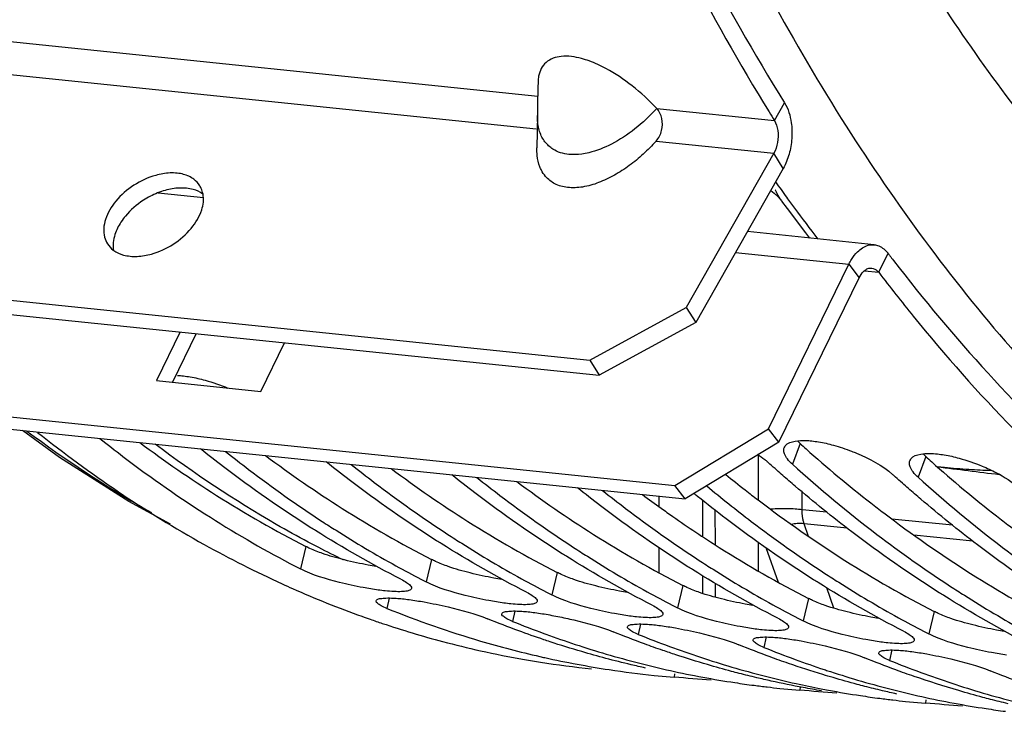
# Model space of a CAD drawing. Units: millimetres. Extents: x 0 to 1782, y 0 to 1260.
# Drawn here: x 565 to 603, y 132 to 159 of the extents above; entities that cross this region are included whole.
import ezdxf

# ---------------------------------------------------------------- set-up
doc = ezdxf.new("R2010")
doc.units = ezdxf.units.MM
doc.header["$LTSCALE"] = 98.01
doc.layers.get('0').update_dxf_attribs({"linetype": 'CONTINUOUS'})

msp = doc.modelspace()

# ---------------------------------------------------------------- linework, layer by layer
at = {"color": 9, "linetype": 'Continuous'}
for p, q in [((560.79252, 158.54182), (585.22989, 156.0136)), ((560.76599, 157.28104), (585.164, 154.75689)), ((594.33479, 155.07164), (594.72501, 155.7531)), ((589.80743, 155.54003), (594.33479, 155.07164)), ((589.7809, 154.27924), (594.30936, 153.81074)), ((594.67414, 153.2313), (594.30936, 153.81074)), ((570.61936, 152.29183), (572.35835, 152.11192)), ((592.83749, 149.99321), (597.20115, 149.54176)), ((598.3494, 149.23127), (598.70598, 149.96168)), ((597.20115, 149.54176), (597.59698, 149.02131)), ((597.79564, 149.28856), (598.3494, 149.23127)), ((595.32018, 142.64122), (595.02898, 141.83923)), ((593.72487, 140.45421), (593.72329, 142.21659)), ((600.156, 142.14092), (599.8648, 141.33893)), ((589.88624, 140.61142), (589.8866, 140.21623)), ((595.40258, 140.09181), (595.40197, 140.77762)), ((591.56365, 140.45853), (591.56491, 139.06336)), ((592.04783, 140.07873), (592.04902, 138.74654)), ((596.35476, 139.9933), (595.40258, 140.09181)), ((597.13822, 139.37874), (595.48059, 139.55023)), ((595.65179, 139.0646), (595.48059, 139.55023)), ((601.19057, 139.493), (598.85729, 139.7344)), ((601.97404, 138.87844), (599.69902, 139.1138)), ((593.72726, 137.72703), (593.72631, 138.8235)), ((576.30171, 138.67731), (576.09499, 137.81645)), ((589.88802, 138.62936), (589.88889, 137.66613)), ((594.48548, 137.29324), (594.01757, 138.62054)), ((581.13753, 138.17701), (580.93081, 137.31615)), ((585.97335, 137.67671), (585.76663, 136.81585)), ((591.56626, 137.55435), (591.56687, 136.87331)), ((590.80917, 137.17641), (590.60244, 136.31555)), ((592.05036, 137.25766), (592.05084, 136.7255)), ((596.62578, 136.30175), (596.34913, 137.0865)), ((579.5065, 136.69351), (579.42446, 136.2927)), ((595.64499, 136.67611), (595.43826, 135.81525)), ((584.34231, 136.19321), (584.26027, 135.7924)), ((600.4808, 136.17581), (600.27408, 135.31495)), ((589.17813, 135.69291), (589.09609, 135.2921)), ((594.01395, 135.19261), (593.93191, 134.7918)), ((598.84977, 134.69231), (598.76773, 134.2915)), ((590.4903, 133.77016), (590.47825, 133.64487)), ((595.32612, 133.26986), (595.31407, 133.14457)), ((600.16194, 132.76956), (600.14988, 132.64427))]:
    msp.add_line(p, q, dxfattribs=at)
at = {"color": 7, "linetype": 'Continuous'}
for p, q in [((585.22347, 155.66894), (585.21732, 155.27233)), ((585.21674, 155.29368), (585.19315, 154.02523)), ((594.30936, 153.81074), (590.94422, 147.87787)), ((549.51265, 149.74848), (587.23203, 145.84614)), ((594.50664, 142.69108), (597.59698, 149.02131)), ((587.23203, 145.84614), (590.94422, 147.87787)), ((590.94422, 147.87787), (591.30901, 147.29843)), ((572.0869, 146.87132), (571.17163, 144.99649)), ((587.23203, 145.84614), (587.59682, 145.26671)), ((553.18075, 144.40887), (590.90014, 140.50653)), ((594.50664, 142.69108), (594.1108, 143.21153)), ((594.50664, 142.69108), (590.90014, 140.50653)), ((590.90014, 140.50653), (590.5043, 141.02698)), ((589.71098, 133.71621), (590.47825, 133.64487)), ((594.54679, 133.21591), (595.31407, 133.14457)), ((599.38261, 132.71561), (600.14988, 132.64427))]:
    msp.add_line(p, q, dxfattribs=at)
at = {"color": 3, "linetype": 'Continuous'}
for p, q in [((594.67414, 153.2313), (591.30901, 147.29843)), ((598.17806, 150.2913), (593.29322, 150.79667)), ((594.1108, 143.21153), (597.20115, 149.54176)), ((549.87743, 149.16905), (587.59682, 145.26671)), ((591.30901, 147.29843), (587.59682, 145.26671)), ((571.46823, 146.93533), (570.55296, 145.06049)), ((574.56669, 144.64524), (575.48196, 146.52008)), ((552.78492, 144.92932), (590.5043, 141.02698)), ((570.55296, 145.06049), (574.56669, 144.64524)), ((590.5043, 141.02698), (594.1108, 143.21153))]:
    msp.add_line(p, q, dxfattribs=at)
at = {"color": 7, "linetype": 'Continuous'}
for points in [[(585.24106, 156.57837), (585.23586, 156.33457), (585.22347, 155.66894)], [(594.19119, 152.37984), (594.33024, 152.2749), (594.48766, 152.12274), (594.60846, 151.97564)], [(594.60875, 151.97524), (594.82581, 151.68137), (595.53353, 150.74382), (595.68547, 150.54918)], [(571.09752, 139.54098), (569.49516, 140.40638), (566.82737, 142.09963), (565.40374, 143.14431)]]:
    msp.add_lwpolyline(points, dxfattribs=at)
for points, start_tangent, end_tangent in [([(585.2077, 276.99373), (581.5167, 262.97359), (578.5992, 245.62544), (577.37844, 228.5666), (577.75189, 211.98205), (579.68414, 195.95665), (583.17078, 180.7847), (588.11115, 167.01695), (594.12945, 155.40349)], (-0.29582947, -0.95524077), (0.52417117, -0.85161293)), ([(586.26876, 178.79471), (587.08836, 176.26406), (591.61636, 164.89551), (597.09847, 154.8551), (603.43257, 146.32987), (610.50068, 139.47862), (618.17113, 134.42899), (623.92048, 131.98563)], (0.29770305, -0.95465852), (0.94834193, -0.31725005)), ([(610.05586, 148.40956), (604.29921, 154.68494), (599.1294, 162.20517), (594.62732, 170.85258)], (-0.73107362, 0.68229859), (-0.41192513, 0.91121769)), ([(585.54703, 157.31122), (585.26094, 156.78332), (585.23813, 156.578)], (-0.74927244, -0.66226189), (-0.02779607, -0.99961361)), ([(586.90725, 157.46011), (586.13425, 157.54093), (585.54703, 157.31122)], (-0.96527304, 0.26124312), (-0.74927244, -0.66226189)), ([(587.20754, 157.36512), (586.90725, 157.46011)], (-0.94052303, 0.33972993), (-0.96527304, 0.26124312)), ([(589.80743, 155.54003), (588.85714, 156.40979), (587.85217, 157.07417), (587.20754, 157.36512)], (-0.6843286, 0.72917376), (-0.94052303, 0.33972993)), ([(589.7809, 154.27924), (589.99288, 154.6909), (590.00249, 155.15157), (589.80743, 155.54003)], (0.66823422, 0.74395096), (-0.68500772, 0.7285358)), ([(594.12945, 155.40349), (594.33479, 155.07164)], (0.52417117, -0.85161293), (0.52821279, -0.84911204)), ([(594.33479, 155.07164), (594.46366, 154.6903), (594.45435, 154.22908), (594.30936, 153.81074)], (0.52821279, -0.84911204), (-0.49336505, -0.86982235)), ([(589.7809, 154.27924), (589.28632, 153.78057), (588.75069, 153.34078), (588.17455, 152.96781), (587.57017, 152.6833), (586.952, 152.51431), (586.37153, 152.49607), (585.88329, 152.63984), (585.52829, 152.92007), (585.36854, 153.15955)], (-0.66823422, -0.74395096), (-0.45740831, 0.88925679)), ([(585.36854, 153.15955), (585.30913, 153.29158), (585.2056, 153.72776), (585.19301, 154.01947)], (-0.45740831, 0.88925679), (0.01914177, 0.99981678)), ([(570.80147, 153.02498), (570.5251, 152.96341), (569.68479, 152.58112), (568.99469, 151.97446), (568.59149, 151.26359), (568.55503, 150.58931)], (-0.98657976, -0.16328006), (0.26047504, -0.96548058)), ([(571.07621, 153.05365), (570.80147, 153.02498)], (-0.99917828, -0.04053109), (-0.98657976, -0.16328006)), ([(571.34919, 153.04562), (571.07621, 153.05365)], (-0.99469089, 0.10290787), (-0.99917828, -0.04053109)), ([(571.59889, 153.00014), (571.34919, 153.04562)], (-0.96558899, 0.26007289), (-0.99469089, 0.10290787)), ([(572.21741, 152.56478), (571.99383, 152.81146), (571.59889, 153.00014)], (-0.53485489, 0.84494393), (-0.96558899, 0.26007289)), ([(572.25649, 152.49721), (572.21741, 152.56478)], (-0.46544296, 0.88507788), (-0.53485489, 0.84494393)), ([(572.34596, 152.24413), (572.33135, 152.30731), (572.25649, 152.49721)], (-0.19045201, 0.98169651), (-0.46544296, 0.88507788)), ([(572.2949, 151.63303), (572.34596, 152.24413)], (0.30062316, 0.953743), (-0.19045201, 0.98169651)), ([(569.81017, 149.84297), (570.36128, 149.93321), (571.20159, 150.3155), (571.89169, 150.92216), (572.2949, 151.63303)], (0.99917828, 0.04053109), (0.30062316, 0.953743)), ([(568.55503, 150.58931), (568.66897, 150.33184)], (0.26047504, -0.96548058), (0.53485489, -0.84494393)), ([(568.66897, 150.33184), (568.89255, 150.08516), (568.90957, 150.07232)], (0.53485489, -0.84494393), (0.80520495, -0.59299662)), ([(568.90957, 150.07232), (569.28749, 149.89648)], (0.80520495, -0.59299662), (0.96558899, -0.26007289)), ([(569.28749, 149.89648), (569.53719, 149.851)], (0.96558899, -0.26007289), (0.99469089, -0.10290787)), ([(569.53719, 149.851), (569.81017, 149.84297)], (0.99469089, -0.10290787), (0.99917828, 0.04053109)), ([(597.59698, 149.02131), (597.76357, 149.26121), (597.89515, 149.36054)], (0.43870227, 0.89863247), (0.8964351, 0.44317503)), ([(597.89515, 149.36054), (597.96506, 149.38535), (598.0842, 149.38703)], (0.8964351, 0.44317503), (0.98692297, -0.16119256)), ([(598.0842, 149.38703), (598.29103, 149.29169)], (0.98692297, -0.16119256), (0.76880123, -0.63948782)), ([(598.29103, 149.29169), (598.3494, 149.23127)], (0.76880123, -0.63948782), (0.60536546, -0.79594765)), ([(598.3494, 149.23127), (599.67956, 147.53758)], (0.60536546, -0.79594765), (0.62998758, -0.77660521)), ([(599.67956, 147.53758), (603.54932, 143.18643)], (0.62998758, -0.77660521), (0.69923042, -0.71489637)), ([(571.35761, 145.25806), (571.59656, 145.2414), (571.85702, 145.20566)], (0.99961329, -0.0278079), (0.98631935, -0.16484579)), ([(571.85702, 145.20566), (572.42697, 145.07798), (573.30129, 144.77623)], (0.98631935, -0.16484579), (0.92491914, -0.3801639)), ([(565.57015, 143.12172), (570.177, 140.08962), (570.3589, 139.98587)], (0.80142256, -0.59809856), (0.86983663, -0.49333988)), ([(565.98234, 143.06808), (572.38705, 138.75575), (575.39556, 137.23636)], (0.78186912, -0.6234426), (0.91006734, -0.41446041)), ([(568.38016, 142.83383), (569.26529, 142.14335), (572.62963, 139.79901), (575.89777, 137.91815)], (0.78156268, -0.62382672), (0.88758384, -0.46064621)), ([(576.39421, 138.84653), (575.16438, 139.52675), (570.50945, 142.61391)], (-0.88310118, 0.4691826), (-0.79799044, 0.6026701)), ([(595.02898, 141.83923), (594.83434, 142.04624), (594.72196, 142.23942), (594.69431, 142.41119), (594.71101, 142.47746)], (-0.74334527, 0.66890792), (0.35951533, 0.93313918)), ([(594.71101, 142.47746), (594.75466, 142.55504)], (0.35951533, 0.93313918), (0.60972148, 0.79261574)), ([(594.75466, 142.55504), (595.12915, 142.72979)], (0.60972148, 0.79261574), (0.98592297, 0.16720015)), ([(595.12915, 142.72979), (595.5367, 142.75656)], (0.98592297, 0.16720015), (0.99961329, -0.0278079)), ([(595.5367, 142.75656), (595.77565, 142.7399), (596.03611, 142.70416)], (0.99961329, -0.0278079), (0.98631935, -0.16484579)), ([(596.03611, 142.70416), (596.60606, 142.57648), (597.30577, 142.34432)], (0.98631935, -0.16484579), (0.93294652, -0.36001499)), ([(576.49828, 139.39877), (573.13395, 141.74311), (572.24881, 142.43359)], (-0.84474876, 0.53516309), (-0.78156268, 0.62382672)), ([(573.21598, 142.33353), (574.10111, 141.64305), (576.93268, 139.64144)], (0.78156268, -0.62382672), (0.83725441, -0.54681355)), ([(593.68156, 142.23568), (593.96378, 142.02402)], (0.82724859, -0.56183607), (0.76924161, -0.63895801)), ([(597.30577, 142.34432), (597.48943, 142.271), (598.89763, 141.43899)], (0.93294652, -0.36001499), (0.74334527, -0.66890792)), ([(599.59048, 142.05474), (599.96311, 142.22917), (600.61147, 142.2396), (600.87193, 142.20386)], (0.60972148, 0.79261574), (0.98631935, -0.16484579)), ([(600.87193, 142.20386), (601.44188, 142.07618), (602.32525, 141.7707), (602.87803, 141.51626)], (0.98631935, -0.16484579), (0.88763129, -0.46055476)), ([(581.3341, 138.89847), (577.96977, 141.24281), (577.08463, 141.93329)], (-0.84474876, 0.53516309), (-0.78156268, 0.62382672)), ([(578.05179, 141.83323), (578.93693, 141.14275), (581.7685, 139.14114)], (0.78156268, -0.62382672), (0.83725441, -0.54681355)), ([(593.96378, 142.02402), (594.06181, 141.93929)], (0.76924161, -0.63895801), (0.74334527, -0.66890792)), ([(594.16078, 141.85045), (594.06181, 141.93929)], (-0.74498335, 0.66708306), (-0.74334527, 0.66890792)), ([(594.42298, 141.6172), (594.16078, 141.85045)], (-0.74930693, 0.66222287), (-0.74498335, 0.66708306)), ([(595.02898, 141.83923), (598.2802, 139.14155), (601.11177, 137.13994)], (0.74334527, -0.66890792), (0.83725441, -0.54681355)), ([(599.8648, 141.33893), (599.67016, 141.54594), (599.55778, 141.73912), (599.53013, 141.91089), (599.54683, 141.97716)], (-0.74334527, 0.66890792), (0.35951533, 0.93313918)), ([(599.54683, 141.97716), (599.59048, 142.05474)], (0.35951533, 0.93313918), (0.60972148, 0.79261574)), ([(600.60626, 141.74644), (602.98647, 141.44836)], (0.99224952, -0.12426141), (0.99224958, -0.12426093)), ([(586.16992, 138.39817), (582.80559, 140.74251), (581.92045, 141.43299)], (-0.84474876, 0.53516309), (-0.78156268, 0.62382672)), ([(582.88761, 141.33293), (583.77275, 140.64245), (586.60432, 138.64084)], (0.78156268, -0.62382672), (0.83725441, -0.54681355)), ([(594.65548, 141.41291), (594.42298, 141.6172)], (-0.75312068, 0.65788239), (-0.74930693, 0.66222287)), ([(595.13297, 141.00078), (594.65548, 141.41291)], (-0.76089336, 0.64887695), (-0.75312068, 0.65788239)), ([(598.99659, 141.35015), (598.89763, 141.43899)], (-0.74498335, 0.66708306), (-0.74334527, 0.66890792)), ([(599.2588, 141.1169), (598.99659, 141.35015)], (-0.74930693, 0.66222287), (-0.74498335, 0.66708306)), ([(599.8648, 141.33893), (603.11602, 138.64125), (605.94759, 136.63964)], (0.74334527, -0.66890792), (0.83725441, -0.54681355)), ([(602.87803, 141.51626), (603.73345, 140.93869)], (0.88763129, -0.46055476), (0.74334527, -0.66890792)), ([(591.73079, 141.00788), (593.44439, 139.64185), (596.27596, 137.64024)], (0.76840865, -0.63995948), (0.83725441, -0.54681355)), ([(600.67738, 136.89727), (597.31304, 139.24161), (595.13297, 141.00078)], (-0.84474876, 0.53516309), (-0.76089336, 0.64887695)), ([(599.4913, 140.91261), (599.2588, 141.1169)], (-0.75312068, 0.65788239), (-0.74930693, 0.66222287)), ([(591.00574, 137.89787), (587.6414, 140.24221), (586.75627, 140.93269)], (-0.84474876, 0.53516309), (-0.78156268, 0.62382672)), ([(587.72343, 140.83263), (588.60857, 140.14215), (591.44014, 138.14054)], (0.78156268, -0.62382672), (0.83725441, -0.54681355)), ([(591.38091, 140.60187), (591.24312, 140.71345)], (-0.77823343, 0.62797511), (-0.77605237, 0.63066846)), ([(595.84156, 137.39757), (592.47722, 139.74191), (591.38091, 140.60187)], (-0.84474876, 0.53516309), (-0.77823343, 0.62797511)), ([(599.96879, 140.50048), (599.4913, 140.91261)], (-0.76089336, 0.64887695), (-0.75312068, 0.65788239)), ([(605.51319, 136.39697), (602.14886, 138.74131), (599.96879, 140.50048)], (-0.84474876, 0.53516309), (-0.76089336, 0.64887695)), ([(576.93268, 139.64144), (577.46545, 139.29871), (579.76445, 137.93679)], (0.83725441, -0.54681355), (0.87545376, -0.48330188)), ([(576.67542, 139.28713), (576.49828, 139.39877)], (-0.84721062, 0.53125716), (-0.84474876, 0.53516309)), ([(579.96364, 137.41621), (576.67542, 139.28713)], (-0.8899924, 0.45597535), (-0.84721062, 0.53125716)), ([(581.7685, 139.14114), (582.30127, 138.79841), (584.60027, 137.43649)], (0.83725441, -0.54681355), (0.87545376, -0.48330188)), ([(576.79786, 138.63492), (576.39421, 138.84653)], (-0.88823335, 0.45939256), (-0.88310118, 0.4691826)), ([(581.51123, 138.78683), (581.3341, 138.89847)], (-0.84721062, 0.53125716), (-0.84474876, 0.53516309)), ([(584.79946, 136.91591), (581.51123, 138.78683)], (-0.8899924, 0.45597535), (-0.84721062, 0.53125716)), ([(577.74025, 138.16283), (576.79786, 138.63492)], (-0.89982304, 0.43625508), (-0.88823335, 0.45939256)), ([(586.34705, 138.28653), (586.16992, 138.39817)], (-0.84721062, 0.53125716), (-0.84474876, 0.53516309)), ([(586.60432, 138.64084), (587.13708, 138.29811), (589.43609, 136.93619)], (0.83725441, -0.54681355), (0.87545376, -0.48330188)), ([(579.76445, 137.93679), (580.73358, 137.41785)], (0.87545376, -0.48330188), (0.88758384, -0.46064621)), ([(589.63528, 136.41561), (586.34705, 138.28653)], (-0.8899924, 0.45597535), (-0.84721062, 0.53125716)), ([(591.44014, 138.14054), (591.9729, 137.79781), (594.27191, 136.43589)], (0.83725441, -0.54681355), (0.87545376, -0.48330188)), ([(575.89777, 137.91815), (576.09499, 137.81645)], (0.88758384, -0.46064621), (0.8899924, -0.45597535)), ([(579.09047, 136.99836), (578.51029, 137.09217), (577.59581, 137.29374), (576.09499, 137.81645)], (-0.99132209, 0.13145536), (-0.8899924, 0.45597535)), ([(591.18287, 137.78623), (591.00574, 137.89787)], (-0.84721062, 0.53125716), (-0.84474876, 0.53516309)), ([(594.4711, 135.91531), (591.18287, 137.78623)], (-0.8899924, 0.45597535), (-0.84721062, 0.53125716)), ([(596.27596, 137.64024), (596.80872, 137.29751), (599.10773, 135.93559)], (0.83725441, -0.54681355), (0.87545376, -0.48330188)), ([(575.39556, 137.23636), (575.78728, 137.06042)], (0.91006734, -0.41446041), (0.9143525, -0.40491913)), ([(579.96364, 137.41621), (580.1824, 137.28973), (580.31905, 137.17763), (580.36452, 137.11326)], (0.8899924, -0.45597535), (0.35618407, -0.93441581)), ([(580.73358, 137.41785), (580.93081, 137.31615)], (0.88758384, -0.46064621), (0.8899924, -0.45597535)), ([(583.92629, 136.49806), (583.34611, 136.59187), (582.43163, 136.79344), (580.93081, 137.31615)], (-0.99132209, 0.13145536), (-0.8899924, 0.45597535)), ([(584.60027, 137.43649), (585.5694, 136.91755)], (0.87545376, -0.48330188), (0.88758384, -0.46064621)), ([(596.01869, 137.28593), (595.84156, 137.39757)], (-0.84721062, 0.53125716), (-0.84474876, 0.53516309)), ([(599.30692, 135.41501), (596.01869, 137.28593)], (-0.8899924, 0.45597535), (-0.84721062, 0.53125716)), ([(575.78728, 137.06042), (578.46143, 135.98867)], (0.9143525, -0.40491913), (0.94109242, -0.33814946)), ([(579.98744, 136.9391), (579.70262, 136.94091), (579.35234, 136.96763), (579.09047, 136.99836)], (-0.99857213, -0.05341998), (-0.99132209, 0.13145536)), ([(580.36585, 137.06166), (580.33136, 137.01073), (580.2019, 136.96245), (579.98744, 136.9391)], (-0.31627448, -0.94866773), (-0.99857213, -0.05341998)), ([(580.36452, 137.11326), (580.36994, 137.08344), (580.36585, 137.06166)], (0.35618407, -0.93441581), (-0.31627448, -0.94866773)), ([(584.79946, 136.91591), (585.01821, 136.78943), (585.15487, 136.67733), (585.20034, 136.61296)], (0.8899924, -0.45597535), (0.35618407, -0.93441581)), ([(585.5694, 136.91755), (585.76663, 136.81585)], (0.88758384, -0.46064621), (0.8899924, -0.45597535)), ([(588.76211, 135.99776), (588.18193, 136.09157), (587.26745, 136.29314), (585.76663, 136.81585)], (-0.99132209, 0.13145536), (-0.8899924, 0.45597535)), ([(589.43609, 136.93619), (590.40522, 136.41725)], (0.87545376, -0.48330188), (0.88758384, -0.46064621)), ([(600.85451, 136.78563), (600.67738, 136.89727)], (-0.84721062, 0.53125716), (-0.84474876, 0.53516309)), ([(604.14274, 134.91471), (600.85451, 136.78563)], (-0.8899924, 0.45597535), (-0.84721062, 0.53125716)), ([(601.11177, 137.13994), (601.64454, 136.79721), (603.94354, 135.43529)], (0.83725441, -0.54681355), (0.87545376, -0.48330188)), ([(579.42446, 136.2927), (579.20054, 136.39594), (579.05975, 136.48945), (579.0057, 136.56939), (579.00899, 136.58663)], (-0.92714255, 0.3747088), (0.3281336, 0.94463133)), ([(579.00899, 136.58663), (579.042, 136.63189), (579.17001, 136.67361), (579.38376, 136.6933)], (0.3281336, 0.94463133), (0.99883899, 0.04817336)), ([(579.38376, 136.6933), (579.66812, 136.6899), (579.78074, 136.68307)], (0.99883899, 0.04817336), (0.99764144, -0.06864083)), ([(579.78074, 136.68307), (580.01832, 136.66284), (580.28024, 136.6323)], (0.99764144, -0.06864083), (0.991462, -0.13039598)), ([(580.28024, 136.6323), (580.85779, 136.54077)], (0.991462, -0.13039598), (0.98395528, -0.17841526)), ([(580.85779, 136.54077), (581.77755, 136.34887), (583.29311, 135.89246)], (0.98395528, -0.17841526), (0.92714255, -0.3747088)), ([(584.82326, 136.4388), (584.53844, 136.44061), (584.18816, 136.46733), (583.92629, 136.49806)], (-0.99857213, -0.05341998), (-0.99132209, 0.13145536)), ([(585.20167, 136.56136), (585.16718, 136.51043), (585.03771, 136.46215), (584.82326, 136.4388)], (-0.31627448, -0.94866773), (-0.99857213, -0.05341998)), ([(585.20034, 136.61296), (585.20575, 136.58314), (585.20167, 136.56136)], (0.35618407, -0.93441581), (-0.31627448, -0.94866773)), ([(589.63528, 136.41561), (589.85403, 136.28913), (589.99069, 136.17703), (590.03616, 136.11266)], (0.8899924, -0.45597535), (0.35618407, -0.93441581)), ([(590.40522, 136.41725), (590.60244, 136.31555)], (0.88758384, -0.46064621), (0.8899924, -0.45597535)), ([(594.27191, 136.43589), (595.24104, 135.91695)], (0.87545376, -0.48330188), (0.88758384, -0.46064621)), ([(579.42446, 136.2927), (583.02656, 135.03699)], (0.92714255, -0.3747088), (0.95936221, -0.2821775)), ([(583.8479, 136.04281), (583.84151, 136.06909), (583.84481, 136.08633)], (-0.44263952, 0.89669965), (0.3281336, 0.94463133)), ([(583.84481, 136.08633), (583.87782, 136.13159), (583.95405, 136.16569)], (0.3281336, 0.94463133), (0.97946276, 0.20162516)), ([(584.26027, 135.7924), (584.03635, 135.89564), (583.89556, 135.98915), (583.8479, 136.04281)], (-0.92714255, 0.3747088), (-0.44263952, 0.89669965)), ([(583.95405, 136.16569), (584.00583, 136.17331), (584.21958, 136.193)], (0.97946276, 0.20162516), (0.99883899, 0.04817336)), ([(584.21958, 136.193), (584.50394, 136.1896), (584.61656, 136.18277)], (0.99883899, 0.04817336), (0.99764144, -0.06864083)), ([(584.61656, 136.18277), (584.85414, 136.16254), (585.11606, 136.132)], (0.99764144, -0.06864083), (0.991462, -0.13039598)), ([(585.11606, 136.132), (585.69361, 136.04047)], (0.991462, -0.13039598), (0.98395528, -0.17841526)), ([(585.69361, 136.04047), (585.99556, 135.98285)], (0.98395528, -0.17841526), (0.98056481, -0.19619544)), ([(590.03749, 136.06106), (590.003, 136.01013), (589.87353, 135.96185), (589.65908, 135.9385)], (-0.31627448, -0.94866773), (-0.99857213, -0.05341998)), ([(590.03616, 136.11266), (590.04157, 136.08284), (590.03749, 136.06106)], (0.35618407, -0.93441581), (-0.31627448, -0.94866773)), ([(593.59792, 135.49746), (593.01775, 135.59127), (592.10327, 135.79284), (590.60244, 136.31555)], (-0.99132209, 0.13145536), (-0.8899924, 0.45597535)), ([(578.46143, 135.98867), (578.78426, 135.87426)], (0.94109242, -0.33814946), (0.94402042, -0.32988703)), ([(578.78426, 135.87426), (579.24408, 135.7168)], (0.94402042, -0.32988703), (0.94807702, -0.31804081)), ([(579.24408, 135.7168), (581.56755, 135.01871), (583.02223, 134.66342)], (0.94807702, -0.31804081), (0.97601667, -0.21769578)), ([(584.49451, 135.4295), (583.29311, 135.89246)], (-0.93886299, 0.344291), (-0.92714255, 0.3747088)), ([(584.26027, 135.7924), (585.46167, 135.32944)], (0.92714255, -0.3747088), (0.93886299, -0.344291)), ([(585.99556, 135.98285), (586.30611, 135.91793)], (0.98056481, -0.19619544), (0.97710863, -0.21274099)), ([(586.30611, 135.91793), (586.61337, 135.84857), (588.12893, 135.39216)], (0.97710863, -0.21274099), (0.92714255, -0.3747088)), ([(588.68063, 135.58603), (588.71364, 135.63129), (588.78987, 135.66539)], (0.3281336, 0.94463133), (0.97946276, 0.20162516)), ([(589.65908, 135.9385), (589.37426, 135.94031), (589.02398, 135.96703), (588.76211, 135.99776)], (-0.99857213, -0.05341998), (-0.99132209, 0.13145536)), ([(588.78987, 135.66539), (588.84165, 135.67301), (589.0554, 135.6927)], (0.97946276, 0.20162516), (0.99883899, 0.04817336)), ([(589.0554, 135.6927), (589.33976, 135.6893), (589.45238, 135.68247)], (0.99883899, 0.04817336), (0.99764144, -0.06864083)), ([(589.45238, 135.68247), (589.68996, 135.66224), (589.95188, 135.6317)], (0.99764144, -0.06864083), (0.991462, -0.13039598)), ([(594.4711, 135.91531), (594.68985, 135.78883), (594.82651, 135.67673), (594.87198, 135.61236)], (0.8899924, -0.45597535), (0.35618407, -0.93441581)), ([(595.24104, 135.91695), (595.43826, 135.81525)], (0.88758384, -0.46064621), (0.8899924, -0.45597535)), ([(598.43374, 134.99716), (597.85357, 135.09097), (596.93908, 135.29254), (595.43826, 135.81525)], (-0.99132209, 0.13145536), (-0.8899924, 0.45597535)), ([(599.10773, 135.93559), (600.07686, 135.41665)], (0.87545376, -0.48330188), (0.88758384, -0.46064621)), ([(585.46164, 135.08916), (584.49451, 135.4295)], (-0.94758722, 0.31949721), (-0.93886299, 0.344291)), ([(585.46167, 135.32944), (585.53582, 135.30233)], (0.93886299, -0.34429099), (0.93955424, -0.34240011)), ([(585.53582, 135.30233), (586.67015, 134.90861)], (0.93955424, -0.34240011), (0.94966619, -0.31326366)), ([(589.33032, 134.9292), (588.12893, 135.39216)], (-0.93886299, 0.344291), (-0.92714255, 0.3747088)), ([(588.68372, 135.54251), (588.67733, 135.56879), (588.68063, 135.58603)], (-0.44263952, 0.89669965), (0.3281336, 0.94463133)), ([(589.09609, 135.2921), (588.87217, 135.39534), (588.73138, 135.48885), (588.68372, 135.54251)], (-0.92714255, 0.3747088), (-0.44263952, 0.89669965)), ([(589.09609, 135.2921), (590.29749, 134.82914)], (0.92714255, -0.3747088), (0.93886299, -0.344291)), ([(589.95188, 135.6317), (590.52943, 135.54017)], (0.991462, -0.13039598), (0.98395528, -0.17841526)), ([(590.52943, 135.54017), (591.44919, 135.34828), (592.96475, 134.89186)], (0.98395528, -0.17841526), (0.92714255, -0.3747088)), ([(594.49489, 135.4382), (594.21008, 135.44002), (593.8598, 135.46673), (593.59792, 135.49746)], (-0.99857213, -0.05341998), (-0.99132209, 0.13145536)), ([(594.87331, 135.56076), (594.83882, 135.50983), (594.70935, 135.46155), (594.49489, 135.4382)], (-0.31627448, -0.94866773), (-0.99857213, -0.05341998)), ([(594.87198, 135.61236), (594.87739, 135.58254), (594.87331, 135.56076)], (0.35618407, -0.93441581), (-0.31627448, -0.94866773)), ([(599.30692, 135.41501), (599.52567, 135.28853), (599.66233, 135.17643), (599.7078, 135.11206)], (0.8899924, -0.45597535), (0.35618407, -0.93441581)), ([(600.07686, 135.41665), (600.27408, 135.31495)], (0.88758384, -0.46064621), (0.8899924, -0.45597535)), ([(603.26956, 134.49686), (602.68939, 134.59067), (601.7749, 134.79224), (600.27408, 135.31495)], (-0.99132209, 0.13145536), (-0.8899924, 0.45597535)), ([(583.02656, 135.03699), (585.30396, 134.44341)], (0.95936221, -0.2821775), (0.97508331, -0.22183901)), ([(585.70298, 135.00867), (585.46164, 135.08916)], (-0.94966619, 0.31326366), (-0.94758722, 0.31949721)), ([(586.91851, 134.6299), (585.70298, 135.00867)], (-0.95954221, 0.28156484), (-0.94966619, 0.31326366)), ([(586.67015, 134.90861), (587.86237, 134.53669)], (0.94966619, -0.31326366), (0.95936221, -0.2821775)), ([(590.04489, 134.67499), (589.33032, 134.9292)], (-0.94536961, 0.32600047), (-0.93886299, 0.344291)), ([(594.16614, 134.4289), (592.96475, 134.89186)], (-0.93886299, 0.344291), (-0.92714255, 0.3747088)), ([(593.51954, 135.04221), (593.51315, 135.06849), (593.51645, 135.08573)], (-0.44263952, 0.89669965), (0.3281336, 0.94463133)), ([(593.51645, 135.08573), (593.54946, 135.13099), (593.62569, 135.16509)], (0.3281336, 0.94463133), (0.97946276, 0.20162516)), ([(593.93191, 134.7918), (593.70799, 134.89504), (593.5672, 134.98855), (593.51954, 135.04221)], (-0.92714255, 0.3747088), (-0.44263952, 0.89669965)), ([(593.62569, 135.16509), (593.67746, 135.17271), (593.89121, 135.1924)], (0.97946276, 0.20162516), (0.99883899, 0.04817336)), ([(593.89121, 135.1924), (594.17558, 135.189), (594.2882, 135.18217)], (0.99883899, 0.04817336), (0.99764144, -0.06864083)), ([(594.2882, 135.18217), (594.52578, 135.16194), (594.78769, 135.1314)], (0.99764144, -0.06864083), (0.991462, -0.13039598)), ([(594.78769, 135.1314), (595.36525, 135.03987)], (0.991462, -0.13039598), (0.98395528, -0.17841526)), ([(595.36525, 135.03987), (596.28501, 134.84798), (597.80057, 134.39156)], (0.98395528, -0.17841526), (0.92714255, -0.3747088)), ([(599.33071, 134.9379), (599.04589, 134.93972), (598.69562, 134.96643), (598.43374, 134.99716)], (-0.99857213, -0.05341998), (-0.99132209, 0.13145536)), ([(599.70913, 135.06046), (599.67464, 135.00953), (599.54517, 134.96125), (599.33071, 134.9379)], (-0.31627448, -0.94866773), (-0.99857213, -0.05341998)), ([(599.7078, 135.11206), (599.71321, 135.08224), (599.70913, 135.06046)], (0.35618407, -0.93441581), (-0.31627448, -0.94866773)), ([(583.02223, 134.66342), (584.71387, 134.32695)], (0.97601667, -0.21769578), (0.98503281, -0.17236692)), ([(587.84754, 134.37007), (586.91851, 134.6299)], (-0.96639497, 0.25706178), (-0.95954221, 0.28156484)), ([(587.86237, 134.53669), (589.10877, 134.19305)], (0.95936221, -0.2821775), (0.96843312, -0.24927353)), ([(590.5388, 134.50837), (590.04489, 134.67499)], (-0.94966619, 0.31326366), (-0.94536961, 0.32600047)), ([(590.29749, 134.82914), (592.69819, 134.03639)], (0.93886299, -0.344291), (0.95936221, -0.2821775)), ([(593.93191, 134.7918), (595.13331, 134.32884)], (0.92714255, -0.3747088), (0.93886299, -0.344291)), ([(598.35536, 134.54191), (598.34897, 134.56819), (598.35226, 134.58543)], (-0.44263952, 0.89669965), (0.3281336, 0.94463133)), ([(598.35226, 134.58543), (598.38527, 134.63069), (598.46151, 134.66479)], (0.3281336, 0.94463133), (0.97946276, 0.20162516)), ([(598.76773, 134.2915), (598.54381, 134.39474), (598.40302, 134.48825), (598.35536, 134.54191)], (-0.92714255, 0.3747088), (-0.44263952, 0.89669965)), ([(598.46151, 134.66479), (598.51328, 134.67241), (598.72703, 134.6921)], (0.97946276, 0.20162516), (0.99883899, 0.04817336)), ([(598.72703, 134.6921), (599.01139, 134.6887), (599.12402, 134.68187)], (0.99883899, 0.04817336), (0.99764144, -0.06864083)), ([(599.12402, 134.68187), (599.36159, 134.66164), (599.62351, 134.6311)], (0.99764144, -0.06864083), (0.991462, -0.13039598)), ([(599.62351, 134.6311), (600.20107, 134.53957)], (0.991462, -0.13039598), (0.98395528, -0.17841526)), ([(600.20107, 134.53957), (601.12083, 134.34768), (602.63638, 133.89126)], (0.98395528, -0.17841526), (0.92714255, -0.3747088)), ([(584.71387, 134.32695), (585.33516, 134.22363)], (0.98503281, -0.17236692), (0.98780086, -0.15572236)), ([(585.30396, 134.44341), (585.50311, 134.39868)], (0.97508331, -0.22183901), (0.97627908, -0.21651597)), ([(585.33516, 134.22363), (587.29678, 133.9675)], (0.98780086, -0.15572236), (0.99467166, -0.10309359)), ([(585.50311, 134.39868), (586.73887, 134.14647)], (0.97627908, -0.21651597), (0.98305602, -0.18330535)), ([(586.73887, 134.14647), (587.97974, 133.93685)], (0.98305602, -0.18330535), (0.9887164, -0.14979945)), ([(588.81676, 134.12596), (587.84754, 134.37007)], (-0.97287508, 0.23133111), (-0.96639497, 0.25706178)), ([(589.10877, 134.19305), (590.33893, 133.89838)], (0.96843312, -0.24927353), (0.97627908, -0.21651597)), ([(592.68335, 133.86977), (591.75433, 134.1296), (590.5388, 134.50837)], (-0.96639497, 0.25706178), (-0.94966619, 0.31326366)), ([(594.88071, 134.17469), (594.16614, 134.4289)], (-0.94536961, 0.32600047), (-0.93886299, 0.344291)), ([(596.19952, 133.7462), (594.88071, 134.17469)], (-0.95647674, 0.29180859), (-0.94536961, 0.32600047)), ([(595.13331, 134.32884), (596.25262, 133.93754)], (0.93886299, -0.344291), (0.9489027, -0.31556879)), ([(599.00196, 133.9286), (597.80057, 134.39156)], (-0.93886299, 0.344291), (-0.92714255, 0.3747088)), ([(598.76773, 134.2915), (599.96912, 133.82854)], (0.92714255, -0.3747088), (0.93886299, -0.344291)), ([(587.97974, 133.93685), (589.71097, 133.71619)], (0.9887164, -0.14979945), (0.99468521, -0.10296282)), ([(589.37177, 133.99844), (588.81676, 134.12596)], (-0.97627908, 0.21651597), (-0.97287508, 0.23133111)), ([(590.33893, 133.89838), (591.57469, 133.64617), (592.81556, 133.43655)], (0.97627908, -0.21651597), (0.9887164, -0.14979945)), ([(592.97742, 133.79281), (592.68335, 133.86977)], (-0.96843312, 0.24927353), (-0.96639497, 0.25706178)), ([(592.69819, 134.03639), (593.94459, 133.69275)], (0.95936221, -0.2821775), (0.96843312, -0.24927353)), ([(593.65258, 133.62566), (592.97742, 133.79281)], (-0.97287508, 0.23133111), (-0.96843312, 0.24927353)), ([(596.25262, 133.93754), (596.34178, 133.90801)], (0.9489027, -0.31556879), (0.94966619, -0.31326366)), ([(596.34178, 133.90801), (597.53401, 133.53609)], (0.94966619, -0.31326366), (0.95936221, -0.2821775)), ([(599.71653, 133.67439), (599.00196, 133.9286)], (-0.94536961, 0.32600047), (-0.93886299, 0.344291)), ([(599.96912, 133.82854), (602.36983, 133.03579)], (0.93886299, -0.344291), (0.95936221, -0.2821775)), ([(603.83778, 133.4283), (602.63638, 133.89126)], (-0.93886299, 0.344291), (-0.92714255, 0.3747088)), ([(591.90562, 133.52901), (590.47825, 133.64487)], (-0.99660315, 0.08235391), (-0.99662177, 0.08212824)), ([(592.81556, 133.43655), (593.55436, 133.33222)], (0.9887164, -0.14979945), (0.99153581, -0.12983353)), ([(594.20758, 133.49814), (593.65258, 133.62566)], (-0.97627908, 0.21651597), (-0.97287508, 0.23133111)), ([(593.94459, 133.69275), (595.17475, 133.39808)], (0.96843312, -0.24927353), (0.97627908, -0.21651597)), ([(596.14662, 133.1218), (595.44335, 133.24593), (594.20758, 133.49814)], (-0.98640762, 0.16431679), (-0.97627908, 0.21651597)), ([(595.17475, 133.39808), (596.12765, 133.19976)], (0.97627908, -0.21651597), (0.98160267, -0.19093506)), ([(596.59015, 133.6293), (596.19952, 133.7462)], (-0.95954221, 0.28156484), (-0.95647674, 0.29180859)), ([(597.51917, 133.36947), (596.59015, 133.6293)], (-0.96639497, 0.25706178), (-0.95954221, 0.28156484)), ([(597.53401, 133.53609), (598.7804, 133.19245)], (0.95936221, -0.2821775), (0.96843312, -0.24927353)), ([(602.35499, 132.86917), (601.42597, 133.129), (599.71653, 133.67439)], (-0.96639497, 0.25706178), (-0.94536961, 0.32600047)), ([(593.55436, 133.33222), (594.06201, 133.26931)], (0.99153581, -0.12983353), (0.9932378, -0.11609772)), ([(594.06201, 133.26931), (594.54679, 133.21589)], (0.9932378, -0.11609772), (0.99468521, -0.10296282)), ([(596.74144, 133.02871), (595.31407, 133.14457)], (-0.99660315, 0.08235391), (-0.99662177, 0.08212824)), ([(596.12765, 133.19976), (596.41051, 133.14587), (597.65138, 132.93625)], (0.98160267, -0.19093506), (0.9887164, -0.14979945)), ([(597.81324, 133.29251), (597.51917, 133.36947)], (-0.96843312, 0.24927353), (-0.96639497, 0.25706178)), ([(598.4884, 133.12536), (597.81324, 133.29251)], (-0.97287508, 0.23133111), (-0.96843312, 0.24927353)), ([(599.0434, 132.99784), (598.4884, 133.12536)], (-0.97627908, 0.21651597), (-0.97287508, 0.23133111)), ([(598.7804, 133.19245), (600.01057, 132.89778)], (0.96843312, -0.24927353), (0.97627908, -0.21651597)), ([(602.36983, 133.03579), (603.61622, 132.69215)], (0.95936221, -0.2821775), (0.96843312, -0.24927353)), ([(597.65138, 132.93625), (598.39018, 132.83192)], (0.9887164, -0.14979945), (0.99153581, -0.12983353)), ([(598.39018, 132.83192), (598.89783, 132.76901)], (0.99153581, -0.12983353), (0.9932378, -0.11609772)), ([(598.89783, 132.76901), (599.38261, 132.71559)], (0.9932378, -0.11609772), (0.99468521, -0.10296282)), ([(600.01057, 132.89778), (601.24633, 132.64557), (602.48719, 132.43595)], (0.97627908, -0.21651597), (0.9887164, -0.14979945)), ([(601.57726, 132.52841), (600.14988, 132.64427)], (-0.99660315, 0.08235391), (-0.99662177, 0.08212824)), ([(602.64906, 132.79221), (602.35499, 132.86917)], (-0.96843312, 0.24927353), (-0.96639497, 0.25706178)), ([(603.32422, 132.62506), (602.64906, 132.79221)], (-0.97287508, 0.23133111), (-0.96843312, 0.24927353)), ([(602.48719, 132.43595), (603.226, 132.33162)], (0.9887164, -0.14979945), (0.99153581, -0.12983353))]:
    msp.add_spline(points, degree=3, dxfattribs=dict(at, start_tangent=start_tangent, end_tangent=end_tangent))
at = {"color": 3, "linetype": 'Continuous'}
for points, start_tangent, end_tangent in [([(582.7988, 184.33153), (583.65541, 181.24776), (588.55423, 167.59669), (594.72501, 155.7531)], (0.25580219, -0.96672914), (0.52821279, -0.84911204)), ([(594.72501, 155.7531), (594.98275, 154.99044), (595.00893, 154.69168)], (0.52821279, -0.84911204), (0.03440018, -0.99940814)), ([(595.00893, 154.69168), (595.00254, 154.3749)], (0.03440018, -0.99940814), (-0.07379737, -0.99727326)), ([(595.00254, 154.3749), (594.96414, 154.06799), (594.80354, 153.49962)], (-0.07379737, -0.99727326), (-0.37621965, -0.9265305)), ([(594.80354, 153.49962), (594.67414, 153.2313)], (-0.37621965, -0.9265305), (-0.49336505, -0.86982235)), ([(570.88989, 152.38398), (570.31852, 152.15808)], (-0.96335065, -0.26824526), (-0.88790633, -0.46002429)), ([(571.441, 152.47422), (570.88989, 152.38398)], (-0.99917828, -0.04053109), (-0.96335065, -0.26824526)), ([(571.71398, 152.46619), (571.441, 152.47422)], (-0.99469089, 0.10290787), (-0.99917828, -0.04053109)), ([(571.96367, 152.4207), (571.71398, 152.46619)], (-0.96558899, 0.26007289), (-0.99469089, 0.10290787)), ([(572.3416, 152.24487), (571.96367, 152.4207)], (-0.80520495, 0.59299662), (-0.96558899, 0.26007289)), ([(570.31852, 152.15808), (570.04958, 152.00169), (569.35948, 151.39503), (569.18867, 151.16547)], (-0.88790633, -0.46002429), (-0.54890454, -0.83588504)), ([(569.18867, 151.16547), (568.95627, 150.68416)], (-0.54890454, -0.83588504), (-0.30062316, -0.953743)), ([(568.95627, 150.68416), (568.90521, 150.07306)], (-0.30062316, -0.953743), (0.19045201, -0.98169651)), ([(597.3035, 149.728), (597.53433, 150.02156), (597.9373, 150.26984), (598.17822, 150.28884)], (0.52674022, 0.85002632), (0.99524093, -0.09744479)), ([(598.17822, 150.28884), (598.34873, 150.24881), (598.70598, 149.96168)], (0.99524093, -0.09744479), (0.60536546, -0.79594765)), ([(597.20115, 149.54176), (597.3035, 149.728)], (0.43870227, 0.89863247), (0.52674022, 0.85002632)), ([(598.70598, 149.96168), (598.73647, 149.92162)], (0.60536546, -0.79594765), (0.60593893, -0.79551116)), ([(598.73647, 149.92162), (598.7789, 149.86596)], (0.60593893, -0.79551117), (0.60673675, -0.79490284)), ([(598.7789, 149.86596), (598.91483, 149.68848)], (0.60673675, -0.79490284), (0.60928961, -0.79294777)), ([(598.91483, 149.68848), (606.59046, 141.35794), (614.95906, 135.32041)], (0.60928961, -0.79294777), (0.87138163, -0.49060581)), ([(569.91997, 142.67323), (572.86539, 140.64326), (576.30171, 138.67731)], (0.80137064, -0.59816812), (0.8899924, -0.45597535)), ([(595.32018, 142.64122), (595.2199, 142.7385)], (-0.74334527, 0.66890792), (-0.68817716, 0.72554269)), ([(595.32018, 142.64122), (595.55081, 142.43488)], (0.74334527, -0.66890792), (0.74718976, -0.66461076)), ([(574.75579, 142.17293), (577.70121, 140.14296), (581.13753, 138.17701)], (0.80137064, -0.59816812), (0.8899924, -0.45597535)), ([(595.55081, 142.43488), (598.04482, 140.35179)], (0.74718976, -0.66461076), (0.78753651, -0.61626799)), ([(600.156, 142.14092), (600.05571, 142.2382)], (-0.74334527, 0.66890792), (-0.68817716, 0.72554269)), ([(600.156, 142.14092), (600.38663, 141.93458)], (0.74334527, -0.66890792), (0.74718976, -0.66461076)), ([(600.38663, 141.93458), (602.88064, 139.85149)], (0.74718976, -0.66461076), (0.78753651, -0.61626799)), ([(579.59161, 141.67263), (582.53703, 139.64266), (585.97335, 137.67671)], (0.80137064, -0.59816812), (0.8899924, -0.45597535)), ([(592.45958, 141.45017), (593.20901, 140.85209)], (0.77565262, -0.63116005), (0.78753651, -0.61626799)), ([(584.42743, 141.17233), (587.37285, 139.14236), (590.80917, 137.17641)], (0.80137064, -0.59816812), (0.8899924, -0.45597535)), ([(589.26325, 140.67203), (589.97253, 140.15259)], (0.80137064, -0.59816812), (0.81216261, -0.58343114)), ([(593.20901, 140.85209), (593.70834, 140.46645), (597.04448, 138.14176), (600.4808, 136.17581)], (0.78753651, -0.61626799), (0.8899924, -0.45597535)), ([(598.04482, 140.35179), (598.54416, 139.96615), (601.8803, 137.64146), (605.31662, 135.67551)], (0.78753651, -0.61626799), (0.8899924, -0.45597535)), ([(589.97253, 140.15259), (590.42821, 139.82929)], (0.81216261, -0.58343114), (0.81898311, -0.57381762)), ([(590.42821, 139.82929), (592.20866, 138.64206), (595.64499, 136.67611)], (0.81898311, -0.57381762), (0.8899924, -0.45597535)), ([(602.88064, 139.85149), (603.37998, 139.46585), (606.71612, 137.14116), (610.15244, 135.17521)], (0.78753651, -0.61626799), (0.8899924, -0.45597535)), ([(576.46138, 138.5996), (576.30171, 138.67731)], (-0.90770471, 0.41960953), (-0.8899924, 0.45597535)), ([(576.94859, 138.40418), (576.46138, 138.5996)], (-0.94426288, 0.32919235), (-0.90770471, 0.41960953)), ([(577.74446, 138.17111), (576.94859, 138.40418)], (-0.96953943, 0.24493529), (-0.94426288, 0.32919235)), ([(578.99939, 137.90691), (578.70679, 137.95807), (577.7947, 138.15849), (577.74446, 138.17111)], (-0.98715852, 0.15974373), (-0.96953943, 0.24493529)), ([(581.2972, 138.0993), (581.13753, 138.17701)], (-0.90770471, 0.41960953), (-0.8899924, 0.45597535)), ([(581.7844, 137.90388), (581.2972, 138.0993)], (-0.94426288, 0.32919235), (-0.90770471, 0.41960953)), ([(583.8352, 137.40661), (583.54261, 137.45777), (582.63052, 137.65819), (581.7844, 137.90388)], (-0.98715852, 0.15974373), (-0.94426288, 0.32919235)), ([(586.13302, 137.599), (585.97335, 137.67671)], (-0.90770471, 0.41960953), (-0.8899924, 0.45597535)), ([(586.62022, 137.40358), (586.13302, 137.599)], (-0.94426288, 0.32919235), (-0.90770471, 0.41960953)), ([(588.67102, 136.90631), (588.37843, 136.95747), (587.46634, 137.15789), (586.62022, 137.40358)], (-0.98715852, 0.15974373), (-0.94426288, 0.32919235)), ([(590.96884, 137.0987), (590.80917, 137.17641)], (-0.90770471, 0.41960953), (-0.8899924, 0.45597535)), ([(591.45604, 136.90328), (590.96884, 137.0987)], (-0.94426288, 0.32919235), (-0.90770471, 0.41960953)), ([(593.50684, 136.40601), (593.21425, 136.45717), (592.30216, 136.65759), (591.45604, 136.90328)], (-0.98715852, 0.15974373), (-0.94426288, 0.32919235)), ([(595.80466, 136.5984), (595.64499, 136.67611)], (-0.90770471, 0.41960953), (-0.8899924, 0.45597535)), ([(596.29186, 136.40298), (595.80466, 136.5984)], (-0.94426288, 0.32919235), (-0.90770471, 0.41960953)), ([(598.34266, 135.90571), (598.05006, 135.95687), (597.13798, 136.15729), (596.29186, 136.40298)], (-0.98715852, 0.15974373), (-0.94426288, 0.32919235)), ([(600.64047, 136.0981), (600.4808, 136.17581)], (-0.90770471, 0.41960953), (-0.8899924, 0.45597535)), ([(601.12768, 135.90268), (600.64047, 136.0981)], (-0.94426288, 0.32919235), (-0.90770471, 0.41960953)), ([(603.17848, 135.40541), (602.88588, 135.45657), (601.9738, 135.65699), (601.12768, 135.90268)], (-0.98715852, 0.15974373), (-0.94426288, 0.32919235))]:
    msp.add_spline(points, degree=3, dxfattribs=dict(at, start_tangent=start_tangent, end_tangent=end_tangent))
at = {"color": 9, "linetype": 'Continuous'}
for points, start_tangent, end_tangent in [([(589.80743, 155.54003), (588.96131, 154.74917), (588.06332, 154.16653), (587.18947, 153.83318)], (-0.66329115, -0.74836145), (-0.97256734, -0.23262153)), ([(585.24529, 154.87688), (585.21853, 155.13074), (585.21647, 155.27238)], (-0.1691635, 0.985588), (0.01494827, 0.99988827)), ([(585.39021, 154.43504), (585.24529, 154.87688)], (-0.46478936, 0.88542128), (-0.1691635, 0.985588)), ([(585.50609, 154.25355), (585.39021, 154.43504)], (-0.60748821, 0.79432869), (-0.46478936, 0.88542128)), ([(586.92047, 153.78199), (586.42593, 153.76979), (585.81251, 153.96979), (585.50609, 154.25355)], (-0.99057824, -0.13694802), (-0.60748821, 0.79432869)), ([(587.18947, 153.83318), (586.92047, 153.78199)], (-0.97256734, -0.23262153), (-0.99057824, -0.13694802)), ([(594.37788, 152.71181), (594.80478, 152.1167)], (0.5789472, -0.81536504), (0.58682844, -0.8097113)), ([(594.60841, 151.97566), (594.55028, 152.06015), (594.40989, 152.31221), (594.36417, 152.41128)], (-0.5916646, 0.80618422), (-0.4030409, 0.91518197)), ([(594.80478, 152.1167), (595.11058, 151.69782)], (0.58682844, -0.8097113), (0.59245066, -0.80560674)), ([(595.11058, 151.69782), (595.99841, 150.51573)], (0.59245066, -0.80560674), (0.60865716, -0.79343334)), ([(600.59976, 141.75126), (600.87928, 141.72411)], (0.99490549, -0.10081205), (0.99570967, -0.09253243)), ([(600.87928, 141.72411), (601.82188, 141.64981), (602.68506, 141.60497)], (0.99570967, -0.09253243), (0.9992342, -0.03912813)), ([(595.40258, 140.09181), (595.12808, 140.11739), (594.8239, 140.1299), (594.51077, 140.12849), (594.21001, 140.11327), (594.18806, 140.11156)], (-0.99230401, 0.12382548), (-0.99680713, -0.07984699)), ([(595.48059, 139.55023), (595.44532, 139.67455), (595.42035, 139.80769), (595.40607, 139.94722), (595.40258, 140.09181)], (-0.32000108, 0.94741718), (0.01339523, 0.99991028)), ([(595.48059, 139.55023), (595.20949, 139.55584), (594.98752, 139.52791)], (-0.99311708, 0.11712586), (-0.98345361, -0.18116016))]:
    msp.add_spline(points, degree=3, dxfattribs=dict(at, start_tangent=start_tangent, end_tangent=end_tangent))

doc.saveas('drawing.dxf')
